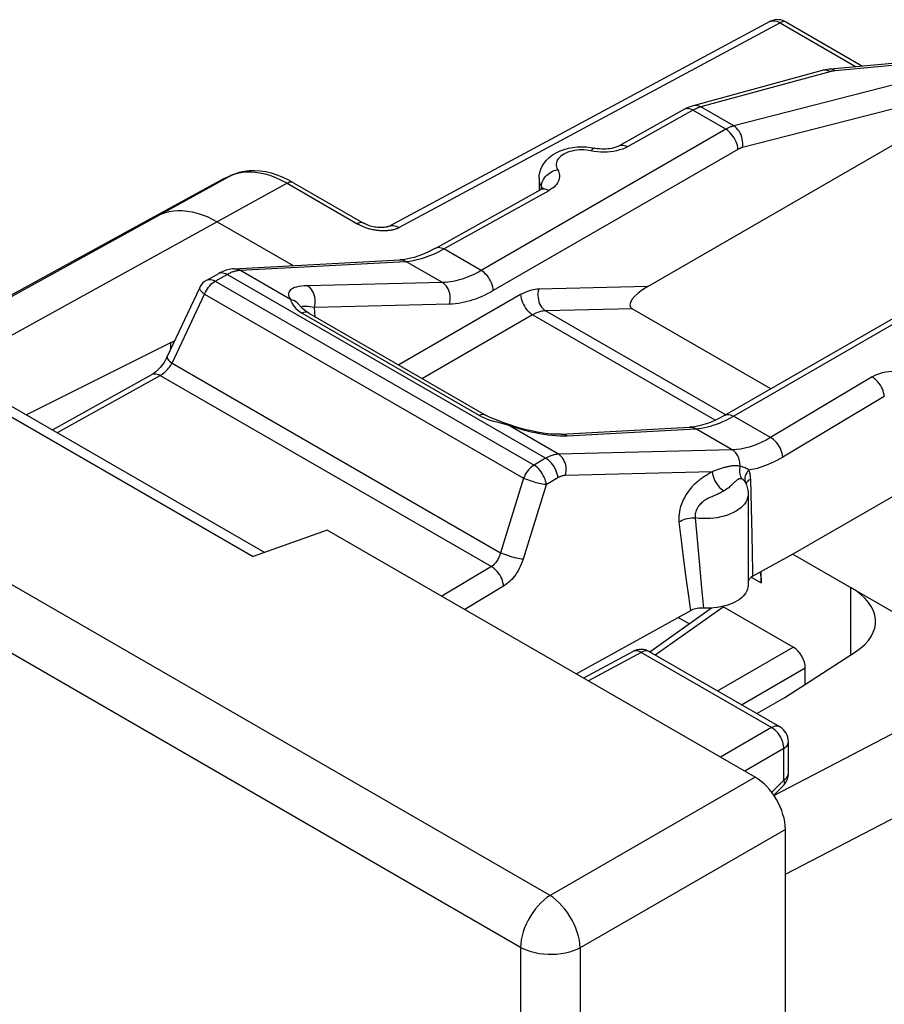
# Model space of a CAD drawing. Units: millimetres. Extents: x -11.9 to 29.5, y -25.8 to 27.5.
# Drawn here: x -2.7 to 7.4, y 16 to 27.5 of the extents above; entities that cross this region are included whole.
import ezdxf

# ---------------------------------------------------------------- set-up
doc = ezdxf.new("R2010")
doc.units = ezdxf.units.MM
doc.header["$LTSCALE"] = 19.36
for name, color, linetype in [('ASSI', 7, 'CONTINUOUS'), ('DRAFT', 7, 'CONTINUOUS'), ('LAY0001', 7, 'CONTINUOUS'), ('RACCORDO', 7, 'CONTINUOUS')]:
    doc.layers.add(name, color=color, linetype=linetype)

msp = doc.modelspace()

# ---------------------------------------------------------------- linework, layer by layer
at = {"layer": 'ASSI', "color": 7, "linetype": 'CONTINUOUS'}
for p, q in [((6.061, 27.509), (1.597, 25.108)), ((6.256, 27.501), (7.147, 26.987)), ((7.953, 27.061), (6.771, 26.952)), ((6.675, 26.935), (5.163, 26.522)), ((5.063, 26.481), (4.296, 26.053)), ((-0.339, 25.665), (-2.871, 24.278)), ((-0.327, 25.671), (-0.339, 25.665)), ((-0.286, 25.689), (-0.327, 25.671)), ((0.481, 25.62), (1.301, 25.147)), ((3.358, 25.668), (3.358, 25.536)), ((2.147, 24.855), (3.378, 25.541)), ((-0.412, 25.163), (0.477, 24.649)), ((-0.218, 24.612), (1.727, 24.716)), ((-0.535, 24.479), (-0.394, 24.558)), ((5.535, 22.896), (8.401, 24.55)), ((-1, 23.58), (-0.618, 24.39)), ((0.549, 24.188), (0.548, 24.188)), ((0.561, 24.145), (0.561, 24.145)), ((6.073, 23.206), (4.45, 24.143)), ((0.661, 24.094), (2.739, 22.894)), ((-0.96, 23.745), (-0.912, 23.767)), ((-0.96, 23.745), (-2.649, 22.902)), ((-0.96, 23.745), (-0.96, 23.665)), ((-2.343, 22.725), (-1.178, 23.374)), ((3.026, 22.779), (2.932, 22.812)), ((3.616, 22.674), (5.122, 22.756)), ((5.776, 22.108), (5.776, 22.108)), ((5.776, 22.108), (5.776, 22.108)), ((5.807, 21.974), (5.807, 20.905)), ((7.539, 21.965), (6.331, 21.269)), ((6.331, 21.269), (5.862, 21.01)), ((6.331, 21.269), (8.799, 19.844)), ((5.862, 21.01), (5.849, 21.002)), ((5.961, 20.931), (5.961, 21.065)), ((6.336, 20.179), (5.516, 20.653)), ((5.132, 20.606), (3.795, 19.866)), ((4.654, 20.126), (5.38, 20.638)), ((5.327, 20.636), (5.286, 20.637)), ((5.115, 20.451), (4.987, 20.525)), ((4.459, 20.129), (3.879, 19.817)), ((6.18, 19.244), (4.653, 20.126)), ((6.236, 19.591), (7.066, 20.125)), ((6.477, 19.746), (6.477, 19.935)), ((5.908, 19.402), (6.236, 19.591)), ((6.28, 18.702), (6.28, 19.071)), ((6.108, 18.444), (6.224, 18.562))]:
    msp.add_line(p, q, dxfattribs=at)
at = {"layer": 'ASSI', "color": 250, "linetype": 'CONTINUOUS'}
for p, q in [((6.183, 27.495), (1.719, 25.094)), ((6.183, 27.495), (7.074, 26.98)), ((8.011, 27.042), (6.826, 26.932)), ((6.765, 26.921), (5.252, 26.508)), ((8.188, 26.939), (5.638, 26.286)), ((6.693, 26.938), (6.675, 26.935)), ((6.77, 26.922), (6.765, 26.921)), ((8.302, 26.69), (5.742, 26.034)), ((5.169, 26.474), (4.393, 26.042)), ((5.067, 26.483), (5.063, 26.481)), ((5.546, 26.247), (5.16, 26.469)), ((5.638, 26.286), (5.252, 26.508)), ((5.546, 26.247), (2.68, 24.592)), ((5.687, 26.011), (2.821, 24.356)), ((3.94, 25.998), (3.912, 26.002)), ((4.004, 25.986), (3.94, 25.998)), ((-0.203, 25.723), (-0.159, 25.735)), ((0.408, 25.614), (-3.166, 23.641)), ((-0.243, 25.707), (-2.896, 24.244)), ((-0.334, 25.668), (-0.339, 25.665)), ((-0.334, 25.668), (-0.327, 25.671)), ((-0.306, 25.68), (-0.294, 25.685)), ((-0.294, 25.685), (-0.286, 25.689)), ((-0.254, 25.703), (-0.245, 25.707)), ((-0.243, 25.707), (-0.203, 25.723)), ((-0.235, 25.711), (-0.243, 25.707)), ((0.408, 25.614), (1.235, 25.136)), ((2.244, 24.844), (3.475, 25.53)), ((3.385, 25.546), (3.386, 25.572)), ((3.386, 25.572), (3.387, 25.59)), ((3.387, 25.59), (3.39, 25.607)), ((2.68, 24.592), (2.244, 24.844)), ((-0.147, 24.595), (1.797, 24.699)), ((2.226, 24.452), (1.797, 24.699)), ((-0.154, 24.594), (-0.147, 24.595)), ((0.447, 24.252), (-0.147, 24.595)), ((-0.535, 24.479), (-0.535, 24.479)), ((-0.438, 24.468), (-0.296, 24.547)), ((-0.438, 24.468), (3.299, 22.311)), ((3.435, 22.392), (-0.296, 24.547)), ((5.635, 22.886), (8.501, 24.541)), ((2.226, 24.452), (0.644, 24.413)), ((4.634, 24.405), (3.354, 24.374)), ((-0.942, 23.506), (-0.56, 24.316)), ((-0.56, 24.316), (3.177, 22.158)), ((3.142, 24.309), (1.716, 23.485)), ((0.553, 24.112), (0.581, 24.094)), ((2.307, 24.196), (0.726, 24.158)), ((0.735, 24.051), (0.726, 24.158)), ((4.45, 24.143), (3.435, 24.119)), ((5.54, 22.904), (3.435, 24.119)), ((0.581, 24.094), (2.659, 22.894)), ((3.283, 24.072), (1.991, 23.326)), ((5.422, 22.837), (3.283, 24.072)), ((-0.942, 23.506), (2.905, 21.285)), ((-2.285, 22.692), (-1.081, 23.363)), ((-1.081, 23.363), (2.799, 21.123)), ((7.26, 23.345), (6.071, 22.634)), ((7.403, 23.116), (6.214, 22.405)), ((6.071, 22.634), (5.635, 22.886)), ((2.948, 22.795), (2.991, 22.783)), ((3.585, 22.44), (2.991, 22.783)), ((2.991, 22.783), (3.035, 22.768)), ((3.035, 22.768), (3.08, 22.753)), ((3.687, 22.656), (5.193, 22.738)), ((5.622, 22.491), (5.193, 22.738)), ((3.645, 22.655), (3.687, 22.656)), ((3.435, 22.392), (3.299, 22.311)), ((5.622, 22.491), (3.585, 22.44)), ((3.177, 22.158), (2.905, 21.285)), ((3.579, 22.163), (3.442, 22.082)), ((5.386, 22.235), (3.669, 22.192)), ((5.357, 22.217), (5.338, 22.205)), ((5.732, 22.15), (5.728, 22.151)), ((3.442, 22.082), (3.171, 21.208)), ((5.847, 21.81), (5.838, 22.149)), ((5.432, 21.964), (5.391, 21.946)), ((5.855, 21.495), (5.847, 21.81)), ((5.188, 21.693), (5.21, 21.442)), ((4.997, 21.647), (5.027, 21.399)), ((5.859, 21.276), (5.855, 21.495)), ((5.027, 21.399), (5.056, 21.172)), ((5.21, 21.442), (5.238, 21.138)), ((2.799, 21.123), (2.219, 20.776)), ((5.056, 21.172), (5.083, 20.965)), ((5.238, 21.138), (5.263, 20.872)), ((5.844, 20.999), (5.961, 20.931)), ((2.943, 20.894), (2.487, 20.621)), ((5.083, 20.965), (5.108, 20.778)), ((5.108, 20.778), (5.132, 20.606)), ((5.263, 20.872), (5.286, 20.637)), ((7.007, 20.879), (7.007, 20.088)), ((4.717, 20.089), (5.516, 20.653)), ((4.556, 20.118), (3.936, 19.784)), ((4.462, 20.131), (4.459, 20.129)), ((6.083, 19.236), (4.556, 20.118)), ((4.653, 20.126), (4.649, 20.128)), ((5.449, 19.667), (6.336, 20.179)), ((5.731, 19.504), (6.477, 19.935)), ((6.11, 18.44), (8.799, 19.844)), ((6.083, 19.236), (5.485, 18.89)), ((6.244, 17.519), (9.442, 19.181)), ((6.224, 18.991), (5.767, 18.727)), ((6.224, 18.622), (6.224, 18.991)), ((6.28, 18.697), (6.28, 18.702)), ((6.084, 18.478), (6.224, 18.622))]:
    msp.add_line(p, q, dxfattribs=at)
at = {"layer": 'ASSI', "color": 7, "linetype": 'CONTINUOUS'}
for points in [[(6.256, 27.501), (6.236, 27.511), (6.212, 27.52), (6.189, 27.527), (6.165, 27.53), (6.142, 27.531), (6.119, 27.528), (6.097, 27.523), (6.076, 27.516), (6.061, 27.509)], [(6.771, 26.952), (6.76, 26.951), (6.735, 26.948), (6.71, 26.943), (6.685, 26.938), (6.675, 26.935)], [(4.634, 24.405), (8.319, 26.533), (8.328, 26.538), (8.336, 26.543), (8.343, 26.546), (8.348, 26.549), (8.352, 26.551), (8.354, 26.552), (8.355, 26.552)], [(5.163, 26.522), (5.139, 26.515), (5.112, 26.505), (5.085, 26.493), (5.063, 26.481)], [(3.358, 25.668), (3.36, 25.705), (3.367, 25.742), (3.379, 25.779), (3.396, 25.816), (3.418, 25.851), (3.445, 25.885), (3.478, 25.916), (3.516, 25.946), (3.559, 25.971), (3.604, 25.993), (3.653, 26.011), (3.704, 26.025), (3.755, 26.034), (3.806, 26.04), (3.858, 26.042), (3.91, 26.04), (3.961, 26.034), (4.011, 26.025)], [(4.295, 26.052), (4.282, 26.046), (4.268, 26.04), (4.251, 26.034), (4.232, 26.028), (4.211, 26.023), (4.189, 26.019), (4.165, 26.016), (4.14, 26.014), (4.115, 26.014), (4.09, 26.014), (4.065, 26.016), (4.04, 26.019), (4.017, 26.023), (4.011, 26.025)], [(0.481, 25.62), (0.427, 25.65), (0.358, 25.683), (0.29, 25.709), (0.222, 25.731), (0.155, 25.747), (0.09, 25.756), (0.025, 25.761), (-0.037, 25.759), (-0.098, 25.752), (-0.155, 25.739), (-0.21, 25.722), (-0.235, 25.712)], [(-0.235, 25.711), (-0.245, 25.707), (-0.286, 25.689)], [(3.404, 25.56), (3.404, 25.561), (3.404, 25.56), (3.401, 25.558), (3.396, 25.553), (3.389, 25.548), (3.378, 25.542)], [(1.597, 25.108), (1.597, 25.108), (1.596, 25.107), (1.592, 25.106), (1.587, 25.104), (1.579, 25.102), (1.569, 25.1), (1.557, 25.098), (1.544, 25.096), (1.53, 25.095), (1.515, 25.095), (1.5, 25.095), (1.483, 25.095), (1.466, 25.096), (1.449, 25.098), (1.432, 25.101), (1.414, 25.104), (1.397, 25.108), (1.381, 25.113), (1.365, 25.118), (1.35, 25.123), (1.336, 25.129), (1.323, 25.135), (1.311, 25.141), (1.3, 25.147)], [(2.147, 24.855), (2.135, 24.848), (2.072, 24.816), (2.01, 24.788), (1.951, 24.765), (1.894, 24.746), (1.838, 24.732), (1.785, 24.722), (1.735, 24.717), (1.727, 24.716)], [(-0.218, 24.612), (-0.234, 24.611), (-0.271, 24.605), (-0.309, 24.595), (-0.347, 24.581), (-0.384, 24.563), (-0.394, 24.558)], [(0.661, 24.094), (0.649, 24.101), (0.625, 24.116), (0.606, 24.131), (0.59, 24.144), (0.576, 24.157), (0.565, 24.168), (0.557, 24.177), (0.551, 24.185), (0.549, 24.188)], [(-1, 23.58), (-1.01, 23.56), (-1.023, 23.538), (-1.036, 23.516), (-1.051, 23.495), (-1.067, 23.474), (-1.083, 23.455), (-1.099, 23.437), (-1.116, 23.421), (-1.133, 23.406), (-1.149, 23.393), (-1.165, 23.383), (-1.178, 23.374)], [(2.932, 22.812), (2.897, 22.825), (2.864, 22.837), (2.834, 22.849), (2.805, 22.861), (2.779, 22.873), (2.755, 22.885), (2.739, 22.894)], [(5.535, 22.896), (5.524, 22.889), (5.463, 22.856), (5.403, 22.828), (5.344, 22.805), (5.288, 22.786), (5.233, 22.772), (5.181, 22.762), (5.13, 22.756), (5.123, 22.756)], [(3.616, 22.674), (3.587, 22.673), (3.548, 22.673), (3.504, 22.676), (3.458, 22.68), (3.408, 22.686), (3.357, 22.694), (3.303, 22.704), (3.249, 22.716), (3.193, 22.729), (3.137, 22.745), (3.081, 22.761), (3.026, 22.779)], [(5.776, 22.108), (5.781, 22.096), (5.787, 22.081), (5.793, 22.066), (5.797, 22.051), (5.801, 22.035)], [(5.801, 22.035), (5.804, 22.02), (5.806, 22.005), (5.807, 21.989), (5.807, 21.974)], [(5.849, 21.002), (5.839, 20.994), (5.829, 20.985), (5.821, 20.976), (5.815, 20.966), (5.81, 20.956), (5.807, 20.948)], [(5.947, 21.057), (5.954, 21.024), (5.959, 20.979), (5.961, 20.931)], [(5.807, 20.905), (5.807, 20.902), (5.805, 20.88), (5.8, 20.858), (5.792, 20.837), (5.78, 20.815), (5.766, 20.795), (5.749, 20.775), (5.728, 20.756), (5.705, 20.738), (5.68, 20.722), (5.652, 20.706), (5.622, 20.692), (5.59, 20.679), (5.556, 20.668), (5.52, 20.659), (5.483, 20.651), (5.445, 20.644), (5.406, 20.64), (5.367, 20.637), (5.327, 20.636)], [(5.286, 20.637), (5.267, 20.637), (5.248, 20.637), (5.229, 20.635), (5.211, 20.632), (5.193, 20.629), (5.177, 20.624), (5.161, 20.619), (5.146, 20.613), (5.132, 20.606)]]:
    msp.add_lwpolyline(points, dxfattribs=at)
at = {"layer": 'ASSI', "color": 250, "linetype": 'CONTINUOUS'}
for points in [[(6.061, 27.509), (6.075, 27.515), (6.09, 27.518), (6.107, 27.519), (6.124, 27.517), (6.143, 27.513), (6.163, 27.505), (6.183, 27.495)], [(6.256, 27.501), (6.247, 27.505), (6.235, 27.508), (6.223, 27.508), (6.21, 27.506), (6.197, 27.501), (6.183, 27.495)], [(6.729, 26.936), (6.711, 26.938), (6.693, 26.938)], [(6.765, 26.921), (6.747, 26.93), (6.729, 26.936)], [(6.826, 26.932), (6.821, 26.931), (6.815, 26.931), (6.81, 26.93), (6.805, 26.929), (6.8, 26.929), (6.795, 26.928), (6.79, 26.927), (6.785, 26.926), (6.78, 26.925), (6.775, 26.924), (6.77, 26.922)], [(6.826, 26.932), (6.813, 26.941), (6.801, 26.947), (6.788, 26.951), (6.775, 26.952), (6.771, 26.952)], [(5.126, 26.485), (5.11, 26.488), (5.094, 26.489), (5.08, 26.487), (5.067, 26.483)], [(5.16, 26.469), (5.143, 26.478), (5.126, 26.485)], [(5.252, 26.508), (5.234, 26.517), (5.216, 26.523), (5.198, 26.526), (5.18, 26.525), (5.163, 26.522)], [(5.252, 26.508), (5.245, 26.506), (5.238, 26.504), (5.231, 26.502), (5.224, 26.499), (5.216, 26.496), (5.209, 26.493), (5.202, 26.49), (5.194, 26.487), (5.186, 26.483), (5.178, 26.479), (5.169, 26.474)], [(5.638, 26.286), (5.631, 26.284), (5.623, 26.282), (5.616, 26.279), (5.609, 26.277), (5.602, 26.274), (5.594, 26.271), (5.587, 26.268), (5.579, 26.264), (5.571, 26.26), (5.563, 26.256), (5.554, 26.252), (5.546, 26.247)], [(5.687, 26.011), (5.685, 26.032), (5.681, 26.055), (5.674, 26.078), (5.666, 26.101), (5.655, 26.124), (5.643, 26.146), (5.629, 26.167), (5.614, 26.187), (5.598, 26.205), (5.581, 26.221), (5.564, 26.235), (5.546, 26.247)], [(5.742, 26.034), (5.745, 26.057), (5.745, 26.082), (5.743, 26.107), (5.739, 26.132), (5.732, 26.156), (5.724, 26.18), (5.713, 26.202), (5.701, 26.223), (5.687, 26.242), (5.671, 26.259), (5.655, 26.274), (5.638, 26.286)], [(3.912, 26.002), (3.884, 26.004), (3.856, 26.005), (3.827, 26.004), (3.799, 26.002), (3.772, 25.998), (3.745, 25.992), (3.719, 25.985), (3.694, 25.977), (3.671, 25.967), (3.649, 25.956), (3.63, 25.944), (3.612, 25.931), (3.597, 25.917), (3.584, 25.903), (3.574, 25.887), (3.566, 25.872), (3.561, 25.855), (3.558, 25.839), (3.558, 25.822), (3.561, 25.806), (3.566, 25.79), (3.575, 25.774)], [(4.011, 26.025), (4.01, 26.025), (4.004, 26.025), (3.997, 26.023), (3.99, 26.018), (3.982, 26.012), (3.975, 26.003), (3.967, 25.993)], [(4.078, 25.978), (4.041, 25.981), (4.004, 25.986)], [(4.23, 25.987), (4.193, 25.981), (4.155, 25.978), (4.116, 25.977), (4.078, 25.978)], [(4.393, 26.042), (4.365, 26.027), (4.334, 26.014), (4.302, 26.004), (4.267, 25.994), (4.23, 25.987)], [(4.296, 26.053), (4.299, 26.055), (4.313, 26.06), (4.327, 26.062), (4.343, 26.061), (4.359, 26.057), (4.376, 26.051), (4.393, 26.042)], [(5.742, 26.034), (5.738, 26.033), (5.734, 26.031), (5.729, 26.03), (5.725, 26.028), (5.721, 26.027), (5.716, 26.025), (5.712, 26.023), (5.707, 26.021), (5.702, 26.019), (5.697, 26.016), (5.692, 26.014), (5.687, 26.011)], [(-0.159, 25.735), (-0.114, 25.743), (-0.068, 25.748), (-0.02, 25.749), (0.032, 25.745), (0.086, 25.738), (0.144, 25.725), (0.205, 25.707), (0.269, 25.683), (0.337, 25.652), (0.408, 25.614)], [(3.39, 25.607), (3.395, 25.625), (3.402, 25.642), (3.411, 25.659), (3.422, 25.676), (3.435, 25.692), (3.449, 25.707), (3.464, 25.72), (3.48, 25.733), (3.498, 25.744), (3.516, 25.754), (3.536, 25.763), (3.555, 25.769), (3.575, 25.774)], [(3.575, 25.774), (3.584, 25.757), (3.591, 25.74), (3.595, 25.723), (3.597, 25.705), (3.597, 25.687), (3.595, 25.67), (3.59, 25.652), (3.583, 25.635), (3.574, 25.618), (3.562, 25.601), (3.549, 25.586), (3.533, 25.57), (3.516, 25.556), (3.496, 25.543), (3.475, 25.53)], [(0.481, 25.62), (0.472, 25.624), (0.461, 25.627), (0.448, 25.627), (0.435, 25.625), (0.422, 25.62), (0.408, 25.614)], [(3.358, 25.668), (3.359, 25.644), (3.365, 25.62), (3.374, 25.596), (3.386, 25.572)], [(3.378, 25.542), (3.382, 25.543), (3.395, 25.548), (3.409, 25.55), (3.425, 25.549), (3.441, 25.545)], [(3.386, 25.572), (3.393, 25.556), (3.394, 25.552)], [(3.386, 25.572), (3.392, 25.563), (3.396, 25.554), (3.396, 25.553)], [(3.441, 25.545), (3.458, 25.539), (3.475, 25.53)], [(-1.072, 25.252), (-1.025, 25.269), (-0.976, 25.282), (-0.925, 25.291), (-0.873, 25.295), (-0.819, 25.294), (-0.763, 25.289), (-0.706, 25.279), (-0.648, 25.265), (-0.59, 25.246), (-0.531, 25.223), (-0.472, 25.195), (-0.412, 25.163)], [(1.3, 25.147), (1.291, 25.152), (1.28, 25.154), (1.267, 25.154), (1.254, 25.152), (1.241, 25.148), (1.227, 25.141)], [(1.251, 25.128), (1.243, 25.132), (1.235, 25.136)], [(1.397, 25.072), (1.385, 25.075), (1.374, 25.078), (1.362, 25.081), (1.351, 25.085), (1.34, 25.088), (1.33, 25.092), (1.32, 25.096), (1.31, 25.1), (1.301, 25.104), (1.292, 25.107), (1.283, 25.111), (1.275, 25.115), (1.267, 25.12), (1.259, 25.124), (1.251, 25.128)], [(1.503, 25.057), (1.491, 25.058), (1.48, 25.059), (1.468, 25.06), (1.456, 25.062), (1.444, 25.063), (1.432, 25.065), (1.421, 25.067), (1.409, 25.07), (1.397, 25.072)], [(1.582, 25.058), (1.571, 25.057), (1.56, 25.057), (1.549, 25.057), (1.537, 25.056), (1.526, 25.056), (1.514, 25.057), (1.503, 25.057)], [(1.693, 25.082), (1.684, 25.079), (1.674, 25.075), (1.665, 25.073), (1.655, 25.07), (1.645, 25.068), (1.635, 25.065), (1.624, 25.064), (1.614, 25.062), (1.603, 25.06), (1.592, 25.059), (1.582, 25.058)], [(1.597, 25.108), (1.602, 25.11), (1.616, 25.115), (1.631, 25.118), (1.648, 25.118), (1.665, 25.116), (1.682, 25.111), (1.7, 25.103), (1.719, 25.094)], [(1.719, 25.094), (1.71, 25.09), (1.702, 25.086), (1.693, 25.082)], [(2.08, 24.766), (2.133, 24.788), (2.188, 24.814), (2.244, 24.844)], [(2.147, 24.855), (2.151, 24.857), (2.164, 24.862), (2.178, 24.864), (2.194, 24.863), (2.21, 24.859), (2.227, 24.853), (2.244, 24.844)], [(1.727, 24.716), (1.736, 24.716), (1.752, 24.715), (1.767, 24.712), (1.782, 24.706), (1.797, 24.699)], [(1.797, 24.699), (1.84, 24.703), (1.885, 24.709), (1.931, 24.719), (1.979, 24.731), (2.029, 24.747), (2.08, 24.766)], [(-0.296, 24.547), (-0.284, 24.554), (-0.271, 24.56), (-0.259, 24.566), (-0.248, 24.571), (-0.237, 24.575), (-0.226, 24.579), (-0.215, 24.582), (-0.206, 24.585), (-0.196, 24.588), (-0.187, 24.59), (-0.178, 24.591), (-0.17, 24.593)], [(-0.218, 24.612), (-0.203, 24.612), (-0.184, 24.609), (-0.165, 24.604), (-0.147, 24.595)], [(-0.17, 24.593), (-0.162, 24.594), (-0.154, 24.594)], [(2.68, 24.592), (2.648, 24.574), (2.616, 24.558), (2.585, 24.543), (2.555, 24.529), (2.527, 24.517), (2.498, 24.506), (2.469, 24.496), (2.441, 24.487), (2.412, 24.479), (2.382, 24.472), (2.352, 24.465), (2.322, 24.46), (2.29, 24.456), (2.258, 24.453), (2.226, 24.452)], [(2.821, 24.356), (2.819, 24.378), (2.815, 24.4), (2.808, 24.423), (2.8, 24.446), (2.789, 24.469), (2.777, 24.491), (2.764, 24.512), (2.749, 24.532), (2.732, 24.55), (2.715, 24.567), (2.698, 24.581), (2.68, 24.592)], [(-0.56, 24.316), (-0.551, 24.337), (-0.54, 24.357), (-0.528, 24.377), (-0.515, 24.396), (-0.501, 24.414), (-0.486, 24.43), (-0.47, 24.445), (-0.454, 24.457), (-0.438, 24.468)], [(-0.535, 24.479), (-0.531, 24.481), (-0.518, 24.486), (-0.503, 24.488), (-0.488, 24.487), (-0.471, 24.483), (-0.455, 24.477), (-0.438, 24.468)], [(-0.394, 24.558), (-0.39, 24.56), (-0.377, 24.565), (-0.362, 24.567), (-0.347, 24.566), (-0.33, 24.562), (-0.313, 24.556), (-0.296, 24.547)], [(-0.618, 24.39), (-0.619, 24.388), (-0.62, 24.383), (-0.619, 24.377), (-0.615, 24.369), (-0.61, 24.362), (-0.604, 24.353), (-0.595, 24.344), (-0.585, 24.335), (-0.573, 24.325), (-0.56, 24.316)], [(0.644, 24.413), (0.607, 24.411), (0.573, 24.408), (0.543, 24.404), (0.516, 24.398), (0.493, 24.391), (0.473, 24.382), (0.456, 24.373), (0.443, 24.362), (0.433, 24.35), (0.426, 24.337), (0.422, 24.322), (0.422, 24.306), (0.427, 24.289), (0.435, 24.271), (0.447, 24.252)], [(0.726, 24.158), (0.731, 24.182), (0.735, 24.207), (0.735, 24.232), (0.734, 24.257), (0.73, 24.282), (0.723, 24.306), (0.715, 24.329), (0.704, 24.35), (0.691, 24.37), (0.677, 24.387), (0.661, 24.401), (0.644, 24.413)], [(2.307, 24.196), (2.313, 24.22), (2.316, 24.245), (2.317, 24.271), (2.315, 24.296), (2.311, 24.321), (2.305, 24.345), (2.296, 24.368), (2.286, 24.389), (2.273, 24.408), (2.259, 24.425), (2.243, 24.44), (2.226, 24.452)], [(2.821, 24.356), (2.784, 24.336), (2.749, 24.317), (2.714, 24.3), (2.68, 24.284), (2.647, 24.271), (2.615, 24.258), (2.582, 24.247), (2.55, 24.237), (2.517, 24.227), (2.484, 24.219), (2.45, 24.212), (2.416, 24.206), (2.38, 24.201), (2.344, 24.198), (2.307, 24.196)], [(3.354, 24.374), (3.333, 24.373), (3.312, 24.371), (3.291, 24.367), (3.268, 24.362), (3.245, 24.355), (3.221, 24.346), (3.195, 24.336), (3.169, 24.323), (3.142, 24.309)], [(3.354, 24.374), (3.348, 24.35), (3.345, 24.325), (3.344, 24.3), (3.346, 24.275), (3.35, 24.25), (3.356, 24.226), (3.365, 24.203), (3.376, 24.182), (3.388, 24.162), (3.402, 24.145), (3.418, 24.131), (3.435, 24.119)], [(0.447, 24.252), (0.45, 24.237), (0.456, 24.221), (0.464, 24.204), (0.476, 24.186), (0.491, 24.167), (0.508, 24.148)], [(0.548, 24.188), (0.543, 24.195), (0.528, 24.211), (0.51, 24.225), (0.491, 24.237), (0.47, 24.245), (0.447, 24.252)], [(3.142, 24.309), (3.144, 24.287), (3.149, 24.264), (3.155, 24.241), (3.164, 24.218), (3.174, 24.195), (3.186, 24.173), (3.2, 24.152), (3.215, 24.132), (3.231, 24.114), (3.248, 24.098), (3.266, 24.084), (3.283, 24.072)], [(0.508, 24.148), (0.529, 24.13), (0.553, 24.112)], [(0.632, 24.171), (0.615, 24.171), (0.6, 24.171), (0.588, 24.169), (0.578, 24.166), (0.57, 24.163)], [(0.726, 24.158), (0.699, 24.163), (0.674, 24.167), (0.652, 24.17), (0.632, 24.171)], [(3.435, 24.119), (3.421, 24.118), (3.405, 24.116), (3.39, 24.114), (3.374, 24.11), (3.357, 24.105), (3.34, 24.099), (3.322, 24.092), (3.303, 24.083), (3.283, 24.072)], [(0.661, 24.094), (0.654, 24.098), (0.641, 24.102), (0.627, 24.103), (0.612, 24.103), (0.597, 24.1), (0.581, 24.094)], [(-1, 23.58), (-1.001, 23.577), (-1.001, 23.57), (-0.998, 23.562), (-0.992, 23.552), (-0.984, 23.541), (-0.972, 23.53), (-0.958, 23.518), (-0.942, 23.506)], [(-1.081, 23.363), (-1.068, 23.37), (-1.056, 23.379), (-1.043, 23.388), (-1.031, 23.398), (-1.019, 23.408), (-1.007, 23.42), (-0.995, 23.433), (-0.983, 23.446), (-0.972, 23.46), (-0.961, 23.475), (-0.951, 23.49), (-0.942, 23.506)], [(-1.178, 23.374), (-1.175, 23.376), (-1.161, 23.381), (-1.147, 23.383), (-1.131, 23.382), (-1.115, 23.378), (-1.098, 23.372), (-1.081, 23.363)], [(7.26, 23.345), (7.287, 23.36), (7.317, 23.374), (7.349, 23.385), (7.383, 23.395), (7.419, 23.403), (7.456, 23.41), (7.494, 23.414), (7.532, 23.415), (7.571, 23.415), (7.608, 23.413), (7.645, 23.409), (7.71, 23.398)], [(7.403, 23.116), (7.4, 23.138), (7.395, 23.16), (7.389, 23.182), (7.38, 23.205), (7.369, 23.227), (7.357, 23.248), (7.343, 23.268), (7.328, 23.287), (7.312, 23.305), (7.295, 23.32), (7.277, 23.334), (7.26, 23.345)], [(2.739, 22.894), (2.731, 22.898), (2.719, 22.902), (2.705, 22.904), (2.69, 22.903), (2.675, 22.9), (2.659, 22.894)], [(2.659, 22.894), (2.687, 22.879), (2.717, 22.865), (2.75, 22.852)], [(2.75, 22.852), (2.786, 22.84), (2.825, 22.828)], [(5.472, 22.805), (5.51, 22.822), (5.55, 22.84), (5.592, 22.862), (5.635, 22.886)], [(5.535, 22.896), (5.538, 22.897), (5.552, 22.903), (5.567, 22.905), (5.583, 22.904), (5.6, 22.901), (5.618, 22.895), (5.635, 22.886)], [(2.825, 22.828), (2.865, 22.817), (2.948, 22.795)], [(2.998, 22.789), (2.997, 22.789), (2.994, 22.788), (2.991, 22.783)], [(3.08, 22.753), (3.126, 22.739), (3.172, 22.726), (3.22, 22.714), (3.267, 22.703), (3.316, 22.692), (3.364, 22.683), (3.413, 22.675), (3.461, 22.668), (3.509, 22.662), (3.556, 22.658)], [(5.123, 22.756), (5.135, 22.756), (5.155, 22.753), (5.174, 22.747), (5.193, 22.738)], [(5.193, 22.738), (5.228, 22.741), (5.262, 22.746), (5.297, 22.752), (5.331, 22.759), (5.365, 22.768), (5.399, 22.779), (5.435, 22.791), (5.472, 22.805)], [(3.556, 22.658), (3.601, 22.656), (3.645, 22.655)], [(3.616, 22.674), (3.629, 22.674), (3.649, 22.671), (3.668, 22.665), (3.687, 22.656)], [(6.071, 22.634), (6.019, 22.605), (5.967, 22.579), (5.917, 22.556), (5.867, 22.537), (5.818, 22.522), (5.769, 22.509), (5.719, 22.5), (5.67, 22.494), (5.622, 22.491)], [(6.214, 22.405), (6.212, 22.427), (6.207, 22.449), (6.2, 22.471), (6.191, 22.494), (6.181, 22.516), (6.168, 22.537), (6.154, 22.558), (6.139, 22.577), (6.123, 22.594), (6.106, 22.61), (6.089, 22.623), (6.071, 22.634)], [(3.585, 22.44), (3.573, 22.439), (3.562, 22.438), (3.55, 22.436), (3.539, 22.434), (3.528, 22.432), (3.518, 22.429), (3.507, 22.425), (3.497, 22.422), (3.487, 22.418), (3.478, 22.414), (3.469, 22.41), (3.46, 22.405), (3.451, 22.401), (3.443, 22.397), (3.435, 22.392)], [(3.579, 22.163), (3.576, 22.185), (3.571, 22.207), (3.564, 22.229), (3.556, 22.252), (3.545, 22.274), (3.533, 22.295), (3.519, 22.315), (3.504, 22.334), (3.488, 22.352), (3.471, 22.367), (3.453, 22.381), (3.435, 22.392)], [(3.669, 22.192), (3.673, 22.216), (3.676, 22.24), (3.676, 22.265), (3.674, 22.289), (3.67, 22.314), (3.663, 22.337), (3.654, 22.359), (3.644, 22.379), (3.631, 22.398), (3.617, 22.414), (3.602, 22.429), (3.585, 22.44)], [(5.713, 22.298), (5.713, 22.314), (5.712, 22.33), (5.71, 22.346), (5.707, 22.362), (5.703, 22.377), (5.698, 22.392), (5.693, 22.406), (5.686, 22.419), (5.679, 22.432), (5.671, 22.445), (5.662, 22.456), (5.653, 22.466), (5.643, 22.475), (5.633, 22.484), (5.622, 22.491)], [(6.214, 22.405), (6.18, 22.385), (6.145, 22.367), (6.111, 22.349), (6.077, 22.334), (6.044, 22.319), (6.011, 22.306), (5.978, 22.294), (5.945, 22.283), (5.913, 22.274), (5.88, 22.266), (5.848, 22.259), (5.816, 22.253)], [(3.299, 22.311), (3.283, 22.3), (3.266, 22.287), (3.251, 22.273), (3.236, 22.257), (3.221, 22.239), (3.208, 22.22), (3.196, 22.2), (3.186, 22.179), (3.177, 22.158)], [(3.442, 22.082), (3.44, 22.103), (3.435, 22.125), (3.428, 22.148), (3.419, 22.17), (3.408, 22.192), (3.396, 22.214), (3.382, 22.234), (3.367, 22.253), (3.351, 22.271), (3.334, 22.286), (3.317, 22.299), (3.299, 22.311)], [(5.713, 22.298), (5.705, 22.3), (5.698, 22.301), (5.69, 22.302), (5.683, 22.303), (5.676, 22.303), (5.669, 22.304), (5.661, 22.304), (5.653, 22.304), (5.646, 22.304), (5.638, 22.303), (5.63, 22.303), (5.621, 22.302), (5.613, 22.301), (5.604, 22.3), (5.596, 22.298), (5.587, 22.297), (5.577, 22.295), (5.568, 22.293), (5.558, 22.29), (5.548, 22.288), (5.538, 22.285), (5.527, 22.282), (5.516, 22.278), (5.505, 22.275), (5.493, 22.271), (5.469, 22.263)], [(5.713, 22.298), (5.709, 22.28), (5.707, 22.262), (5.707, 22.244), (5.708, 22.227), (5.71, 22.21), (5.713, 22.193), (5.718, 22.178), (5.724, 22.164), (5.732, 22.15)], [(5.816, 22.253), (5.806, 22.261), (5.795, 22.268), (5.784, 22.274), (5.772, 22.28), (5.76, 22.285), (5.748, 22.289), (5.736, 22.293), (5.725, 22.296), (5.713, 22.298)], [(3.442, 22.082), (3.429, 22.083), (3.413, 22.086), (3.397, 22.089), (3.38, 22.092), (3.361, 22.096), (3.343, 22.101), (3.323, 22.106), (3.304, 22.112), (3.284, 22.118), (3.264, 22.124), (3.245, 22.131), (3.227, 22.138), (3.209, 22.145), (3.192, 22.151), (3.177, 22.158)], [(3.669, 22.192), (3.661, 22.191), (3.654, 22.191), (3.648, 22.19), (3.641, 22.188), (3.634, 22.187), (3.628, 22.185), (3.622, 22.183), (3.616, 22.181), (3.61, 22.179), (3.604, 22.176), (3.599, 22.174), (3.593, 22.171), (3.588, 22.169), (3.583, 22.166), (3.579, 22.163)], [(5.338, 22.205), (5.328, 22.199), (5.318, 22.192), (5.308, 22.186), (5.297, 22.179), (5.287, 22.173), (5.277, 22.166), (5.267, 22.159), (5.257, 22.151), (5.246, 22.144), (5.236, 22.136), (5.225, 22.127), (5.213, 22.117), (5.201, 22.107), (5.189, 22.096), (5.176, 22.084), (5.163, 22.071), (5.149, 22.056), (5.136, 22.041), (5.122, 22.024), (5.107, 22.005), (5.093, 21.985), (5.079, 21.963), (5.065, 21.938), (5.051, 21.912), (5.039, 21.885), (5.027, 21.856), (5.017, 21.826), (5.009, 21.797), (5.003, 21.769), (4.999, 21.741), (4.996, 21.715), (4.995, 21.69), (4.995, 21.668), (4.997, 21.647)], [(5.386, 22.235), (5.377, 22.229), (5.357, 22.217)], [(5.469, 22.263), (5.402, 22.24), (5.386, 22.235)], [(5.386, 22.235), (5.389, 22.214), (5.394, 22.193), (5.4, 22.171), (5.409, 22.149), (5.419, 22.128), (5.43, 22.107), (5.444, 22.087), (5.458, 22.068), (5.473, 22.05), (5.49, 22.035), (5.506, 22.021), (5.524, 22.01)], [(5.728, 22.151), (5.725, 22.152), (5.721, 22.153), (5.718, 22.153), (5.714, 22.153), (5.711, 22.152), (5.707, 22.152), (5.704, 22.151), (5.7, 22.15), (5.697, 22.149), (5.693, 22.147), (5.689, 22.145), (5.685, 22.142), (5.681, 22.14), (5.677, 22.137), (5.672, 22.133), (5.668, 22.129), (5.663, 22.125), (5.658, 22.12), (5.652, 22.115), (5.64, 22.103)], [(5.764, 22.127), (5.759, 22.133), (5.753, 22.138), (5.748, 22.142), (5.742, 22.146), (5.737, 22.148), (5.732, 22.15)], [(5.816, 22.253), (5.802, 22.237), (5.791, 22.22), (5.781, 22.203), (5.774, 22.186), (5.77, 22.169), (5.768, 22.151), (5.769, 22.135), (5.772, 22.119), (5.776, 22.108)], [(5.838, 22.149), (5.837, 22.162), (5.836, 22.175), (5.834, 22.187), (5.832, 22.199), (5.83, 22.211), (5.827, 22.222), (5.824, 22.233), (5.82, 22.243), (5.816, 22.253)], [(5.64, 22.103), (5.626, 22.089), (5.619, 22.081), (5.61, 22.073), (5.601, 22.065), (5.591, 22.056), (5.58, 22.047), (5.567, 22.038), (5.554, 22.029), (5.54, 22.019), (5.524, 22.01)], [(5.776, 22.108), (5.774, 22.112), (5.769, 22.12), (5.764, 22.127)], [(5.838, 22.149), (5.822, 22.14), (5.809, 22.13), (5.799, 22.12), (5.79, 22.109), (5.785, 22.098), (5.783, 22.092)], [(5.391, 21.946), (5.381, 21.941), (5.371, 21.937), (5.36, 21.932), (5.35, 21.927), (5.339, 21.921), (5.328, 21.915), (5.317, 21.909), (5.306, 21.903), (5.295, 21.896), (5.284, 21.888), (5.274, 21.879), (5.263, 21.87), (5.252, 21.86), (5.242, 21.85), (5.232, 21.838), (5.223, 21.825), (5.214, 21.812), (5.207, 21.797), (5.2, 21.783), (5.195, 21.768), (5.191, 21.754), (5.188, 21.74), (5.187, 21.727), (5.186, 21.715), (5.187, 21.704), (5.188, 21.693)], [(5.807, 21.974), (5.806, 21.953), (5.801, 21.928), (5.792, 21.903), (5.78, 21.879), (5.764, 21.856), (5.744, 21.833), (5.722, 21.812), (5.696, 21.792), (5.667, 21.773), (5.635, 21.756), (5.601, 21.74), (5.565, 21.726), (5.527, 21.714), (5.487, 21.704), (5.446, 21.696), (5.404, 21.69), (5.361, 21.687), (5.318, 21.685), (5.274, 21.686), (5.231, 21.688), (5.188, 21.693)], [(5.524, 22.01), (5.514, 22.004), (5.504, 21.999), (5.494, 21.993), (5.484, 21.988), (5.474, 21.983), (5.463, 21.978), (5.453, 21.973), (5.442, 21.968), (5.432, 21.964)], [(4.997, 21.647), (5.014, 21.657), (5.033, 21.666), (5.053, 21.674), (5.074, 21.681), (5.097, 21.686), (5.119, 21.69), (5.143, 21.693), (5.166, 21.694), (5.188, 21.693)], [(2.905, 21.285), (2.901, 21.27), (2.897, 21.255), (2.891, 21.241), (2.886, 21.228), (2.88, 21.216), (2.874, 21.204), (2.867, 21.193), (2.86, 21.182), (2.853, 21.172), (2.845, 21.163), (2.837, 21.154), (2.829, 21.146), (2.82, 21.137), (2.81, 21.13), (2.799, 21.123)], [(3.171, 21.208), (3.154, 21.21), (3.134, 21.213), (3.113, 21.218), (3.09, 21.223), (3.066, 21.229), (3.042, 21.235), (3.018, 21.243), (2.993, 21.251), (2.969, 21.259), (2.947, 21.267), (2.925, 21.276), (2.905, 21.285)], [(5.862, 21.01), (5.861, 21.074), (5.859, 21.276)], [(2.943, 20.894), (2.94, 20.915), (2.935, 20.937), (2.928, 20.96), (2.92, 20.982), (2.909, 21.004), (2.897, 21.025), (2.883, 21.046), (2.868, 21.065), (2.851, 21.082), (2.835, 21.098), (2.817, 21.111), (2.799, 21.123)], [(3.171, 21.208), (3.161, 21.179), (3.15, 21.151), (3.138, 21.124), (3.126, 21.099), (3.112, 21.075), (3.098, 21.052), (3.084, 21.03), (3.069, 21.01), (3.054, 20.991), (3.038, 20.973), (3.021, 20.955), (3.003, 20.939), (2.984, 20.923), (2.964, 20.908), (2.943, 20.894)], [(4.556, 20.118), (4.541, 20.125), (4.527, 20.131), (4.513, 20.135), (4.499, 20.137), (4.486, 20.137), (4.474, 20.135), (4.463, 20.131)], [(4.649, 20.128), (4.638, 20.133), (4.625, 20.135), (4.612, 20.135), (4.599, 20.134), (4.585, 20.13), (4.57, 20.125), (4.556, 20.118)], [(6.18, 19.244), (6.176, 19.247), (6.165, 19.251), (6.153, 19.253), (6.14, 19.254), (6.126, 19.252), (6.112, 19.249), (6.098, 19.243), (6.083, 19.236)], [(6.224, 18.991), (6.224, 19.009), (6.222, 19.027), (6.218, 19.046), (6.213, 19.065), (6.206, 19.084), (6.198, 19.103), (6.189, 19.122), (6.178, 19.14), (6.167, 19.158), (6.154, 19.174), (6.141, 19.189), (6.127, 19.203), (6.112, 19.216), (6.098, 19.227), (6.083, 19.236)], [(6.224, 18.991), (6.238, 19), (6.25, 19.01), (6.26, 19.02), (6.268, 19.031), (6.274, 19.043), (6.278, 19.055), (6.28, 19.067), (6.28, 19.071)], [(6.224, 18.622), (6.238, 18.631), (6.25, 18.64), (6.26, 18.651), (6.268, 18.662), (6.274, 18.673), (6.278, 18.685), (6.28, 18.696)], [(6.224, 18.622), (6.229, 18.609), (6.231, 18.597), (6.232, 18.587), (6.231, 18.578), (6.229, 18.57), (6.225, 18.563), (6.224, 18.562)]]:
    msp.add_lwpolyline(points, dxfattribs=at)
at = {"layer": 'ASSI', "color": 7, "linetype": 'CONTINUOUS'}
for centre, start, end in [((-0.438, 24.305), 119.0851, 154.7491), ((4.553, 19.953), 59.9984, 118.2825), ((6.08, 19.071), 359.9931, 59.9984), ((6.08, 18.702), 315.7312, 0.0245)]:
    msp.add_arc(centre, 0.2, start, end, dxfattribs=at)
for centre, major_axis, ratio, start_param, end_param in [((4.791, 24.333), (0.365, 0.164), 0.340741, 1.858906, 3.382252), ((6.3, 20.499), (1, -0.029), 0.556898, 5.601332, 7.084861), ((6.336, 20.016), (-0.1, 0.173), 0.578915, -2.354874, -0.786816)]:
    msp.add_ellipse(centre, major_axis=major_axis, ratio=ratio, start_param=start_param, end_param=end_param, dxfattribs=at)
at = {"layer": 'DRAFT', "color": 7, "linetype": 'CONTINUOUS'}
for p, q in [((-0.96, 23.745), (-0.912, 23.767)), ((-0.96, 23.745), (-2.649, 22.902)), ((-0.96, 23.745), (-0.96, 23.665)), ((5.115, 20.451), (4.987, 20.525)), ((6.236, 19.591), (7.066, 20.125)), ((6.477, 19.746), (6.477, 19.935)), ((5.908, 19.402), (6.236, 19.591))]:
    msp.add_line(p, q, dxfattribs=at)
at = {"layer": 'DRAFT', "color": 250, "linetype": 'CONTINUOUS'}
msp.add_line((7.007, 20.879), (7.007, 20.088), dxfattribs=at)
at = {"layer": 'LAY0001', "color": 250, "linetype": 'CONTINUOUS'}
for p, q in [((3.487, 17.268), (-11.382, 25.853)), ((3.142, 16.661), (-11.726, 25.246)), ((5.891, 18.656), (3.487, 17.268)), ((6.244, 18.044), (3.84, 16.656)), ((3.142, 16.661), (3.142, -25.491)), ((3.84, 16.656), (3.84, -25.496))]:
    msp.add_line(p, q, dxfattribs=at)
at = {"layer": 'LAY0001', "color": 7, "linetype": 'CONTINUOUS'}
for p, q in [((-4.589, 23.894), (0.008, 21.24)), ((-4.087, 23.732), (0.144, 21.289)), ((0.877, 21.551), (0.008, 21.24)), ((5.891, 18.656), (0.877, 21.551)), ((6.244, -24.25), (6.244, 18.044))]:
    msp.add_line(p, q, dxfattribs=at)
at = {"layer": 'LAY0001', "color": 250, "linetype": 'CONTINUOUS'}
for points in [[(3.487, 17.268), (3.45, 17.244), (3.415, 17.216), (3.38, 17.184), (3.346, 17.148), (3.314, 17.11), (3.284, 17.069), (3.256, 17.026), (3.23, 16.981), (3.208, 16.935), (3.188, 16.889), (3.172, 16.842), (3.159, 16.795), (3.15, 16.749), (3.144, 16.704), (3.142, 16.661)], [(3.84, 16.656), (3.837, 16.699), (3.831, 16.744), (3.82, 16.791), (3.806, 16.838), (3.789, 16.886), (3.768, 16.933), (3.745, 16.98), (3.719, 17.025), (3.69, 17.069), (3.659, 17.11), (3.626, 17.149), (3.592, 17.184), (3.558, 17.216), (3.522, 17.244), (3.487, 17.268)], [(3.84, 16.656), (3.801, 16.636), (3.758, 16.619), (3.713, 16.605), (3.666, 16.594), (3.616, 16.585), (3.565, 16.579), (3.514, 16.577), (3.463, 16.577), (3.411, 16.581), (3.361, 16.587), (3.312, 16.597), (3.265, 16.609), (3.221, 16.624), (3.18, 16.641), (3.142, 16.661)]]:
    msp.add_lwpolyline(points, dxfattribs=at)
at = {"layer": 'LAY0001', "color": 7, "linetype": 'CONTINUOUS'}
msp.add_ellipse((5.89, 18.248), major_axis=(-0.25, 0.433), ratio=0.577727, start_param=-2.3559, end_param=-0.785789, dxfattribs=at)
at = {"layer": 'RACCORDO', "color": 250, "linetype": 'CONTINUOUS'}
for p, q in [((6.183, 27.495), (1.719, 25.094)), ((6.183, 27.495), (7.074, 26.98)), ((8.011, 27.042), (6.826, 26.932)), ((8.188, 26.939), (5.638, 26.286)), ((8.302, 26.69), (5.742, 26.034)), ((-0.203, 25.723), (-0.159, 25.735)), ((-0.243, 25.707), (-1.072, 25.252)), ((0.408, 25.614), (-0.412, 25.163)), ((-0.334, 25.668), (-0.339, 25.665)), ((-0.334, 25.668), (-0.327, 25.671)), ((-0.306, 25.68), (-0.294, 25.685)), ((-0.294, 25.685), (-0.286, 25.689)), ((-0.254, 25.703), (-0.245, 25.707)), ((-0.243, 25.707), (-0.203, 25.723)), ((-0.235, 25.711), (-0.243, 25.707)), ((0.408, 25.614), (1.235, 25.136)), ((4.717, 20.089), (5.516, 20.653)), ((5.449, 19.667), (6.336, 20.179)), ((5.731, 19.504), (6.477, 19.935))]:
    msp.add_line(p, q, dxfattribs=at)
at = {"layer": 'RACCORDO', "color": 7, "linetype": 'CONTINUOUS'}
for p, q in [((6.061, 27.509), (6.061, 27.509)), ((6.256, 27.501), (7.147, 26.987)), ((-0.339, 25.665), (-2.871, 24.278)), ((-0.327, 25.671), (-0.339, 25.665)), ((-0.286, 25.689), (-0.327, 25.671)), ((0.481, 25.62), (1.301, 25.147)), ((1.597, 25.108), (1.597, 25.108))]:
    msp.add_line(p, q, dxfattribs=at)
for points in [[(6.256, 27.501), (6.236, 27.511), (6.212, 27.52), (6.189, 27.527), (6.165, 27.53), (6.142, 27.531), (6.119, 27.528), (6.097, 27.523), (6.076, 27.516), (6.061, 27.509)], [(4.634, 24.405), (8.319, 26.533), (8.328, 26.538), (8.336, 26.543), (8.343, 26.546), (8.348, 26.549), (8.352, 26.551), (8.354, 26.552), (8.355, 26.552)], [(0.481, 25.62), (0.427, 25.65), (0.358, 25.683), (0.29, 25.709), (0.222, 25.731), (0.155, 25.747), (0.09, 25.756), (0.025, 25.761), (-0.037, 25.759), (-0.098, 25.752), (-0.155, 25.739), (-0.21, 25.722), (-0.235, 25.712)], [(-0.235, 25.711), (-0.245, 25.707), (-0.286, 25.689)], [(1.597, 25.108), (1.597, 25.108), (1.596, 25.107), (1.592, 25.106), (1.587, 25.104), (1.579, 25.102), (1.569, 25.1), (1.557, 25.098), (1.544, 25.096), (1.53, 25.095), (1.515, 25.095), (1.5, 25.095), (1.483, 25.095), (1.466, 25.096), (1.449, 25.098), (1.432, 25.101), (1.414, 25.104), (1.397, 25.108), (1.381, 25.113), (1.365, 25.118), (1.35, 25.123), (1.336, 25.129), (1.323, 25.135), (1.311, 25.141), (1.3, 25.147)]]:
    msp.add_lwpolyline(points, dxfattribs=at)
at = {"layer": 'RACCORDO', "color": 250, "linetype": 'CONTINUOUS'}
for points in [[(6.061, 27.509), (6.075, 27.515), (6.09, 27.518), (6.107, 27.519), (6.124, 27.517), (6.143, 27.513), (6.163, 27.505), (6.183, 27.495)], [(6.256, 27.501), (6.247, 27.505), (6.235, 27.508), (6.223, 27.508), (6.21, 27.506), (6.197, 27.501), (6.183, 27.495)], [(-0.159, 25.735), (-0.114, 25.743), (-0.068, 25.748), (-0.02, 25.749), (0.032, 25.745), (0.086, 25.738), (0.144, 25.725), (0.205, 25.707), (0.269, 25.683), (0.337, 25.652), (0.408, 25.614)], [(0.481, 25.62), (0.472, 25.624), (0.461, 25.627), (0.448, 25.627), (0.435, 25.625), (0.422, 25.62), (0.408, 25.614)], [(1.3, 25.147), (1.291, 25.152), (1.28, 25.154), (1.267, 25.154), (1.254, 25.152), (1.241, 25.148), (1.227, 25.141)], [(1.251, 25.128), (1.243, 25.132), (1.235, 25.136)], [(1.397, 25.072), (1.385, 25.075), (1.374, 25.078), (1.362, 25.081), (1.351, 25.085), (1.34, 25.088), (1.33, 25.092), (1.32, 25.096), (1.31, 25.1), (1.301, 25.104), (1.292, 25.107), (1.283, 25.111), (1.275, 25.115), (1.267, 25.12), (1.259, 25.124), (1.251, 25.128)], [(1.503, 25.057), (1.491, 25.058), (1.48, 25.059), (1.468, 25.06), (1.456, 25.062), (1.444, 25.063), (1.432, 25.065), (1.421, 25.067), (1.409, 25.07), (1.397, 25.072)], [(1.582, 25.058), (1.571, 25.057), (1.56, 25.057), (1.549, 25.057), (1.537, 25.056), (1.526, 25.056), (1.514, 25.057), (1.503, 25.057)], [(1.693, 25.082), (1.684, 25.079), (1.674, 25.075), (1.665, 25.073), (1.655, 25.07), (1.645, 25.068), (1.635, 25.065), (1.624, 25.064), (1.614, 25.062), (1.603, 25.06), (1.592, 25.059), (1.582, 25.058)], [(1.597, 25.108), (1.602, 25.11), (1.616, 25.115), (1.631, 25.118), (1.648, 25.118), (1.665, 25.116), (1.682, 25.111), (1.7, 25.103), (1.719, 25.094)], [(1.719, 25.094), (1.71, 25.09), (1.702, 25.086), (1.693, 25.082)]]:
    msp.add_lwpolyline(points, dxfattribs=at)

doc.saveas('drawing.dxf')
